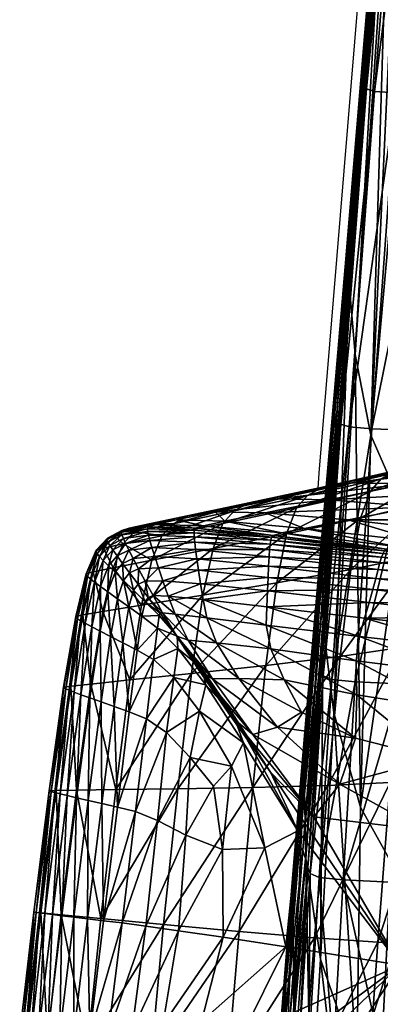
# Model space of a CAD drawing. Units: metres. Extents: x -0.255 to 0.255, y -0.321 to 0.23.
# Drawn here: x -0.255 to -0.244, y -0.274 to -0.244 of the extents above; entities that cross this region are included whole.
import ezdxf

# ---------------------------------------------------------------- set-up
doc = ezdxf.new("R2010")
doc.units = ezdxf.units.M
doc.header["$MEASUREMENT"] = 0
doc.layers.add('72_PROFIM_INSERT', color=7, linetype='Continuous')

# ---------------------------------------------------------------- blocks, each defined once
blk = doc.blocks.new('72_PROFIM_CHIC_D2_CH_CHIC_21HW')
for p, q in [((-0.242688, -0.220902), (-0.245753, -0.257843)), ((-0.245753, -0.257843), (-0.245781, -0.258302)), ((-0.245781, -0.258302), (-0.248001, -0.258776)), ((-0.248001, -0.258776), (-0.250986, -0.259401)), ((-0.250986, -0.259401), (-0.251599, -0.259538)), ((-0.25182, -0.25961), (-0.252269, -0.259849)), ((-0.251599, -0.259538), (-0.25182, -0.25961)), ((-0.252269, -0.259849), (-0.252612, -0.260218)), ((-0.252612, -0.260218), (-0.252924, -0.260937)), ((-0.252924, -0.260937), (-0.253245, -0.262259)), ((-0.253245, -0.262259), (-0.253617, -0.264435)), ((-0.253617, -0.264435), (-0.254065, -0.26762)), ((-0.254065, -0.26762), (-0.254538, -0.271357)), ((-0.254538, -0.271357), (-0.254971, -0.275108))]:
    blk.add_line(p, q)
blk = doc.blocks.new('72profim_chic284B5B61497404FA6BE8441224F12A0D1')
blk.add_blockref('72_PROFIM_CHIC_D2_CH_CHIC_21HW', (0, 0))
blk = doc.blocks.new('72PROFIM_CHIC_D3_CH_20HW')
mesh = blk.add_polyface()
corners = [(-0.239677, -0.260771, 0.002484), (-0.243732, -0.260235, 0.002484), (-0.243664, -0.260179, 0.003838), (-0.239594, -0.260719, 0.003838), (-0.243363, -0.260103, 0.01084), (-0.244854, -0.259284, 0.063992), (-0.241107, -0.259698, 0.063992), (-0.242589, -0.259959, 0.029041), (-0.239252, -0.260644, 0.01084), (-0.241464, -0.257283, 0.307034), (-0.241927, -0.257545, 0.307034), (-0.240693, -0.257163, 0.342069), (-0.241035, -0.257559, 0.342075), (-0.242266, -0.257942, 0.307039), (-0.241334, -0.258406, 0.342128), (-0.242563, -0.25878, 0.307079), (-0.241945, -0.262942, 0.342561), (-0.241626, -0.260076, 0.342274), (-0.242854, -0.260415, 0.30719), (-0.243175, -0.263203, 0.307408), (-0.241283, -0.262676, 0.361024), (-0.240963, -0.259761, 0.360671), (-0.241001, -0.262375, 0.368363), (-0.238768, -0.259284, 0.119157), (-0.242739, -0.258877, 0.119157), (-0.243372, -0.257759, 0.251821), (-0.243832, -0.258016, 0.251821), (-0.240511, -0.257138, 0.307034), (-0.242445, -0.257623, 0.251821), (-0.245645, -0.258273, 0.185481), (-0.244749, -0.258144, 0.185481), (-0.240662, -0.257638, 0.251821), (-0.243051, -0.258167, 0.185481), (-0.24543, -0.258666, 0.119157), (-0.240191, -0.258371, 0.185481), (-0.244764, -0.260808, 0.251932), (-0.244171, -0.25841, 0.251824), (-0.244469, -0.259229, 0.251853), (-0.244341, -0.262303, 0.000091), (-0.244201, -0.261826, 0.00018), (-0.240496, -0.262246, 0.00018), (-0.240292, -0.261864, 0.000311), (-0.244089, -0.26142, 0.000311), (-0.240001, -0.261299, 0.00074), (-0.240131, -0.261551, 0.000495), (-0.244001, -0.261083, 0.000495), (-0.24393, -0.260809, 0.00074), (-0.239895, -0.261102, 0.001055), (-0.24387, -0.260594, 0.001055), (-0.239808, -0.260953, 0.001445), (-0.243818, -0.260432, 0.001446), (-0.239737, -0.260845, 0.001919), (-0.243773, -0.260315, 0.00192)]
mesh.append_faces([[corners[k] for k in face] for face in [(0, 1, 2), (3, 2, 4), (5, 6, 7), (8, 4, 7), (9, 10, 11), (12, 11, 10), (10, 13, 12), (14, 12, 13), (13, 15, 14), (16, 17, 18), (18, 19, 16), (20, 21, 17), (17, 16, 20), (17, 14, 15), (15, 18, 17), (14, 17, 21), (21, 20, 22), (23, 6, 5), (5, 24, 23), (9, 25, 26), (26, 10, 9), (27, 28, 25), (25, 9, 27), (29, 25, 28), (30, 28, 31), (31, 32, 30), (33, 32, 34), (34, 24, 33), (35, 18, 15), (36, 13, 10), (10, 26, 36), (37, 15, 13), (13, 36, 37), (38, 39, 40), (41, 40, 39), (39, 42, 41), (43, 44, 45), (45, 46, 43), (44, 41, 42), (42, 45, 44), (47, 43, 46), (46, 48, 47), (49, 47, 48), (48, 50, 49), (0, 51, 52), (52, 1, 0), (51, 49, 50), (50, 52, 51)]], dxfattribs={"vtx2": -1})
mesh = blk.add_polyface()
corners = [(-0.247159, -0.25976, 0.003838), (-0.243664, -0.260179, 0.003838), (-0.243732, -0.260235, 0.002484), (-0.247211, -0.259818, 0.002484), (-0.246891, -0.259684, 0.01084), (-0.243363, -0.260103, 0.01084), (-0.242589, -0.259959, 0.029041), (-0.246193, -0.259542, 0.029041), (-0.244854, -0.259284, 0.063992), (-0.247404, -0.259067, 0.063992), (-0.248654, -0.259321, 0.029041), (-0.248365, -0.259008, 0.119157), (-0.246103, -0.258526, 0.185481), (-0.245645, -0.258273, 0.185481), (-0.244749, -0.258144, 0.185481), (-0.247042, -0.258636, 0.119157), (-0.247908, -0.25876, 0.119157), (-0.243372, -0.257759, 0.251821), (-0.243832, -0.258016, 0.251821), (-0.242445, -0.257623, 0.251821), (-0.24543, -0.258666, 0.119157), (-0.242739, -0.258877, 0.119157), (-0.248945, -0.259033, 0.063992), (-0.243051, -0.258167, 0.185481), (-0.242854, -0.260415, 0.30719), (-0.244764, -0.260808, 0.251932), (-0.245092, -0.263483, 0.252089), (-0.242563, -0.25878, 0.307079), (-0.244469, -0.259229, 0.251853), (-0.247047, -0.26122, 0.185555), (-0.247386, -0.263761, 0.18566), (-0.246745, -0.259709, 0.185502), (-0.246443, -0.258914, 0.185483), (-0.244171, -0.25841, 0.251824), (-0.248708, -0.259391, 0.119158), (-0.244201, -0.261826, 0.00018), (-0.244341, -0.262303, 0.000091), (-0.24736, -0.261954, 0.000091), (-0.247334, -0.261469, 0.00018), (-0.244089, -0.26142, 0.000311), (-0.247315, -0.261053, 0.000311), (-0.24393, -0.260809, 0.00074), (-0.244001, -0.261083, 0.000495), (-0.2473, -0.260702, 0.000496), (-0.247286, -0.260417, 0.000741), (-0.24387, -0.260594, 0.001055), (-0.247271, -0.260193, 0.001055), (-0.243818, -0.260432, 0.001446), (-0.247254, -0.260024, 0.001446), (-0.243773, -0.260315, 0.00192), (-0.247234, -0.259901, 0.00192)]
mesh.append_faces([[corners[k] for k in face] for face in [(0, 1, 2), (2, 3, 0), (4, 5, 1), (1, 0, 4), (6, 7, 8), (5, 4, 7), (7, 6, 5), (9, 8, 7), (10, 7, 4), (11, 12, 13), (14, 15, 16), (16, 13, 14), (17, 13, 12), (12, 18, 17), (19, 14, 13), (9, 20, 21), (21, 8, 9), (22, 15, 20), (20, 9, 22), (15, 14, 23), (23, 20, 15), (24, 25, 26), (27, 28, 25), (25, 29, 30), (28, 31, 29), (29, 25, 28), (32, 33, 18), (18, 12, 32), (31, 28, 33), (33, 32, 31), (34, 32, 12), (35, 36, 37), (37, 38, 35), (39, 35, 38), (38, 40, 39), (41, 42, 43), (43, 44, 41), (42, 39, 40), (40, 43, 42), (45, 41, 44), (44, 46, 45), (47, 45, 46), (46, 48, 47), (2, 49, 50), (50, 3, 2), (49, 47, 48), (48, 50, 49)]], dxfattribs={"vtx2": -1})
mesh = blk.add_polyface()
corners = [(-0.24955, -0.259537, 0.003838), (-0.247159, -0.25976, 0.003838), (-0.247211, -0.259818, 0.002484), (-0.24959, -0.259595, 0.002485), (-0.249304, -0.259462, 0.01084), (-0.246891, -0.259684, 0.01084), (-0.250774, -0.259423, 0.01084), (-0.249787, -0.259153, 0.063992), (-0.248945, -0.259033, 0.063992), (-0.25015, -0.259284, 0.029041), (-0.246193, -0.259542, 0.029041), (-0.248654, -0.259321, 0.029041), (-0.247404, -0.259067, 0.063992), (-0.247908, -0.25876, 0.119157), (-0.250242, -0.259398, 0.063992), (-0.248365, -0.259008, 0.119157), (-0.245645, -0.258273, 0.185481), (-0.247042, -0.258636, 0.119157), (-0.247047, -0.26122, 0.185555), (-0.249323, -0.261603, 0.119202), (-0.249675, -0.264012, 0.119264), (-0.251215, -0.26191, 0.064015), (-0.249014, -0.26016, 0.11917), (-0.246745, -0.259709, 0.185502), (-0.250588, -0.259776, 0.063992), (-0.248708, -0.259391, 0.119158), (-0.250899, -0.260523, 0.063998), (-0.246103, -0.258526, 0.185481), (-0.246443, -0.258914, 0.185483), (-0.247375, -0.26252, 0.000038), (-0.249208, -0.262299, 0.000038), (-0.249319, -0.261732, 0.000091), (-0.24736, -0.261954, 0.000091), (-0.250391, -0.261627, 0.000091), (-0.249512, -0.260483, 0.000496), (-0.249552, -0.260196, 0.000741), (-0.247286, -0.260417, 0.000741), (-0.2473, -0.260702, 0.000496), (-0.24946, -0.260833, 0.000311), (-0.247315, -0.261053, 0.000311), (-0.250696, -0.260753, 0.000312), (-0.249395, -0.26125, 0.00018), (-0.247334, -0.261469, 0.00018), (-0.250557, -0.261157, 0.00018), (-0.249596, -0.259679, 0.00192), (-0.247234, -0.259901, 0.00192), (-0.249593, -0.259802, 0.001446), (-0.247254, -0.260024, 0.001446), (-0.249578, -0.259971, 0.001055), (-0.247271, -0.260193, 0.001055)]
mesh.append_faces([[corners[k] for k in face] for face in [(0, 1, 2), (2, 3, 0), (4, 5, 1), (1, 0, 4), (6, 4, 0), (7, 8, 9), (10, 11, 12), (5, 4, 11), (11, 9, 8), (8, 12, 11), (9, 11, 4), (13, 7, 14), (14, 15, 13), (16, 13, 15), (17, 8, 7), (7, 13, 17), (18, 19, 20), (21, 19, 22), (23, 22, 19), (19, 18, 23), (24, 25, 15), (15, 14, 24), (26, 22, 25), (27, 15, 25), (22, 23, 28), (28, 25, 22), (29, 30, 31), (31, 32, 29), (33, 31, 30), (34, 35, 36), (36, 37, 34), (38, 34, 37), (37, 39, 38), (34, 38, 40), (31, 41, 42), (42, 32, 31), (41, 31, 33), (41, 38, 39), (39, 42, 41), (38, 41, 43), (44, 3, 2), (2, 45, 44), (46, 44, 45), (45, 47, 46), (35, 48, 49), (49, 36, 35), (48, 46, 47), (47, 49, 48)]], dxfattribs={"vtx2": -1})
mesh = blk.add_polyface()
corners = [(-0.252267, -0.259849, 0.003839), (-0.251817, -0.25961, 0.003839), (-0.25184, -0.259663, 0.002485), (-0.252283, -0.259897, 0.002485), (-0.252044, -0.259779, 0.01084), (-0.251591, -0.259538, 0.01084), (-0.251007, -0.259497, 0.003839), (-0.251037, -0.259553, 0.002485), (-0.251431, -0.259644, 0.029041), (-0.250976, -0.259402, 0.029041), (-0.252612, -0.260218, 0.003839), (-0.252622, -0.260262, 0.002485), (-0.252924, -0.260938, 0.003839), (-0.252392, -0.260153, 0.01084), (-0.252706, -0.260877, 0.010841), (-0.251778, -0.26002, 0.029041), (-0.250588, -0.259776, 0.063992), (-0.252092, -0.260753, 0.029044), (-0.250899, -0.260523, 0.063998), (-0.251609, -0.260209, 0.000741), (-0.251477, -0.260469, 0.000496), (-0.2518, -0.260626, 0.000496), (-0.251971, -0.260391, 0.000741), (-0.250898, -0.260135, 0.000741), (-0.251708, -0.260005, 0.001055), (-0.2521, -0.260207, 0.001055), (-0.251777, -0.259851, 0.001446), (-0.252192, -0.260068, 0.001446), (-0.250962, -0.259918, 0.001055), (-0.251005, -0.259753, 0.001446), (-0.251819, -0.25974, 0.00192), (-0.252251, -0.259967, 0.00192), (-0.25103, -0.259634, 0.00192), (-0.252581, -0.260322, 0.00192), (-0.252507, -0.26041, 0.001446), (-0.25288, -0.261025, 0.00192), (-0.252794, -0.261098, 0.001446), (-0.252239, -0.260691, 0.000741), (-0.252395, -0.260531, 0.001055)]
mesh.append_faces([[corners[k] for k in face] for face in [(0, 1, 2), (2, 3, 0), (4, 5, 1), (1, 0, 4), (1, 6, 7), (7, 2, 1), (6, 1, 5), (5, 4, 8), (8, 9, 5), (10, 0, 3), (3, 11, 10), (12, 10, 11), (13, 4, 0), (0, 10, 13), (14, 13, 10), (8, 15, 16), (4, 13, 15), (15, 8, 4), (15, 17, 18), (13, 14, 17), (17, 15, 13), (19, 20, 21), (21, 22, 19), (20, 19, 23), (24, 19, 22), (22, 25, 24), (26, 24, 25), (25, 27, 26), (19, 24, 28), (24, 26, 29), (2, 30, 31), (31, 3, 2), (7, 32, 30), (30, 2, 7), (30, 26, 27), (27, 31, 30), (32, 29, 26), (26, 30, 32), (33, 11, 3), (3, 31, 33), (34, 33, 31), (31, 27, 34), (11, 33, 35), (33, 34, 36), (37, 38, 25), (25, 22, 37), (38, 34, 27), (27, 25, 38)]], dxfattribs={"vtx2": -1})
mesh = blk.add_polyface()
corners = [(-0.251007, -0.259497, 0.003839), (-0.24955, -0.259537, 0.003838), (-0.24959, -0.259595, 0.002485), (-0.251037, -0.259553, 0.002485), (-0.250774, -0.259423, 0.01084), (-0.251591, -0.259538, 0.01084), (-0.250976, -0.259402, 0.029041), (-0.251431, -0.259644, 0.029041), (-0.250242, -0.259398, 0.063992), (-0.249787, -0.259153, 0.063992), (-0.25015, -0.259284, 0.029041), (-0.249304, -0.259462, 0.01084), (-0.250588, -0.259776, 0.063992), (-0.250899, -0.260523, 0.063998), (-0.251778, -0.26002, 0.029041), (-0.249014, -0.26016, 0.11917), (-0.251215, -0.26191, 0.064015), (-0.248708, -0.259391, 0.119158), (-0.250651, -0.262145, 0.000038), (-0.250678, -0.262226, 0.000038), (-0.251105, -0.2618, 0.000091), (-0.251015, -0.261666, 0.000091), (-0.251204, -0.262249, 0.000091), (-0.250566, -0.262139, 0.000038), (-0.250862, -0.261613, 0.000091), (-0.250177, -0.262185, 0.000038), (-0.250391, -0.261627, 0.000091), (-0.249208, -0.262299, 0.000038), (-0.251105, -0.261169, 0.00018), (-0.251324, -0.261261, 0.00018), (-0.250557, -0.261157, 0.00018), (-0.250696, -0.260753, 0.000312), (-0.251309, -0.260788, 0.000312), (-0.250898, -0.260135, 0.000741), (-0.250809, -0.260413, 0.000496), (-0.251477, -0.260469, 0.000496), (-0.249552, -0.260196, 0.000741), (-0.249512, -0.260483, 0.000496), (-0.249395, -0.26125, 0.00018), (-0.24946, -0.260833, 0.000311), (-0.250962, -0.259918, 0.001055), (-0.251609, -0.260209, 0.000741), (-0.251005, -0.259753, 0.001446), (-0.251708, -0.260005, 0.001055), (-0.25103, -0.259634, 0.00192), (-0.249596, -0.259679, 0.00192), (-0.249593, -0.259802, 0.001446), (-0.249578, -0.259971, 0.001055)]
mesh.append_faces([[corners[k] for k in face] for face in [(0, 1, 2), (2, 3, 0), (1, 0, 4), (5, 4, 0), (6, 7, 8), (8, 9, 6), (10, 6, 9), (4, 5, 6), (6, 10, 4), (11, 4, 10), (12, 8, 7), (13, 12, 14), (15, 13, 16), (17, 12, 13), (18, 19, 20), (20, 21, 18), (22, 20, 19), (23, 18, 21), (21, 24, 23), (25, 23, 24), (24, 26, 25), (27, 25, 26), (28, 24, 21), (21, 29, 28), (30, 26, 24), (24, 28, 30), (31, 30, 28), (28, 32, 31), (33, 34, 35), (34, 31, 32), (32, 35, 34), (34, 33, 36), (36, 37, 34), (31, 34, 37), (26, 30, 38), (30, 31, 39), (29, 21, 20), (40, 33, 41), (42, 40, 43), (44, 3, 2), (2, 45, 44), (42, 44, 45), (45, 46, 42), (33, 40, 47), (47, 36, 33), (40, 42, 46), (46, 47, 40)]], dxfattribs={"vtx2": -1})
mesh = blk.add_polyface()
corners = [(-0.252622, -0.260262, 0.002485), (-0.252929, -0.260975, 0.002485), (-0.252924, -0.260938, 0.003839), (-0.252612, -0.260218, 0.003839), (-0.252706, -0.260877, 0.010841), (-0.253245, -0.262259, 0.003839), (-0.253246, -0.262288, 0.002485), (-0.253028, -0.262209, 0.010843), (-0.252092, -0.260753, 0.029044), (-0.252412, -0.262104, 0.029051), (-0.251215, -0.26191, 0.064015), (-0.250899, -0.260523, 0.063998), (-0.251309, -0.260788, 0.000312), (-0.251105, -0.261169, 0.00018), (-0.251324, -0.261261, 0.00018), (-0.251585, -0.260915, 0.000312), (-0.251477, -0.260469, 0.000496), (-0.2518, -0.260626, 0.000496), (-0.251959, -0.261709, 0.000312), (-0.25161, -0.261958, 0.00018), (-0.251794, -0.263061, 0.00018), (-0.252485, -0.261332, 0.000741), (-0.252251, -0.261501, 0.000496), (-0.252494, -0.262703, 0.000496), (-0.252753, -0.26257, 0.000741), (-0.252174, -0.262866, 0.000312), (-0.252033, -0.260895, 0.000496), (-0.252239, -0.260691, 0.000741), (-0.251971, -0.260391, 0.000741), (-0.251777, -0.261146, 0.000312), (-0.251105, -0.2618, 0.000091), (-0.251468, -0.261447, 0.00018), (-0.251204, -0.262249, 0.000091), (-0.252665, -0.261199, 0.001055), (-0.252951, -0.262465, 0.001055), (-0.252794, -0.261098, 0.001446), (-0.253094, -0.262386, 0.001446), (-0.25288, -0.261025, 0.00192), (-0.25319, -0.262328, 0.00192), (-0.252581, -0.260322, 0.00192), (-0.252395, -0.260531, 0.001055), (-0.252507, -0.26041, 0.001446)]
mesh.append_faces([[corners[k] for k in face] for face in [(0, 1, 2), (3, 2, 4), (5, 2, 1), (1, 6, 5), (7, 4, 2), (2, 5, 7), (8, 9, 10), (10, 11, 8), (4, 7, 9), (9, 8, 4), (12, 13, 14), (14, 15, 12), (16, 12, 15), (15, 17, 16), (18, 19, 20), (21, 22, 23), (23, 24, 21), (22, 18, 25), (26, 27, 28), (28, 17, 26), (29, 26, 17), (17, 15, 29), (22, 21, 27), (27, 26, 22), (18, 22, 26), (26, 29, 18), (30, 31, 14), (32, 19, 31), (31, 30, 32), (31, 29, 15), (15, 14, 31), (19, 18, 29), (29, 31, 19), (33, 21, 24), (24, 34, 33), (35, 33, 34), (34, 36, 35), (1, 37, 38), (38, 6, 1), (37, 35, 36), (36, 38, 37), (37, 1, 0), (35, 37, 39), (21, 33, 40), (40, 27, 21), (33, 35, 41), (41, 40, 33)]], dxfattribs={"vtx2": -1})
mesh = blk.add_polyface()
corners = [(-0.248071, -0.266144), (-0.246405, -0.268848), (-0.247417, -0.269379), (-0.248445, -0.266864), (-0.247239, -0.267049), (-0.24838, -0.265295), (-0.248864, -0.264664), (-0.24845, -0.265345), (-0.245911, -0.268422), (-0.24779, -0.265892), (-0.244625, -0.265998), (-0.245111, -0.267417), (-0.247027, -0.265658), (-0.246288, -0.265205), (-0.242166, -0.266625), (-0.242569, -0.268817), (-0.243551, -0.267362, 0.307754), (-0.242314, -0.267232, 0.343016), (-0.241945, -0.262942, 0.342561), (-0.243175, -0.263203, 0.307408), (-0.24548, -0.267455, 0.252338), (-0.245092, -0.263483, 0.252089), (-0.24779, -0.267519, 0.185826), (-0.247386, -0.263761, 0.18566), (-0.249675, -0.264012, 0.119264), (-0.247047, -0.26122, 0.185555), (-0.242854, -0.260415, 0.30719), (-0.244764, -0.260808, 0.251932), (-0.249208, -0.262299, 0.000038), (-0.247375, -0.26252, 0.000038), (-0.247235, -0.263249, 0.000011), (-0.24822, -0.264164, 0.000001), (-0.246819, -0.264206, 0.000001), (-0.24903, -0.26417, 0.000001), (-0.248902, -0.263068, 0.000011), (-0.244504, -0.262869, 0.000038), (-0.24736, -0.261954, 0.000091), (-0.244341, -0.262303, 0.000091), (-0.241066, -0.263256, 0.000038), (-0.240752, -0.262702, 0.000091), (-0.244601, -0.263623, 0.000011), (-0.241419, -0.264018, 0.000011), (-0.24458, -0.264662, 0.000001), (-0.241791, -0.26511, 0.000001), (-0.240496, -0.262246, 0.00018)]
mesh.append_faces([[corners[k] for k in face] for face in [(0, 1, 2), (2, 3, 0), (4, 5, 6), (6, 7, 4), (8, 4, 7), (7, 9, 8), (1, 0, 5), (5, 4, 1), (10, 11, 12), (12, 13, 10), (14, 15, 11), (11, 10, 14), (11, 8, 9), (9, 12, 11), (16, 17, 18), (18, 19, 16), (20, 16, 19), (19, 21, 20), (22, 20, 21), (21, 23, 22), (24, 23, 25), (21, 19, 26), (23, 21, 27), (28, 29, 30), (31, 32, 13), (13, 12, 31), (33, 31, 12), (12, 9, 33), (34, 30, 32), (32, 31, 34), (35, 29, 36), (36, 37, 35), (38, 35, 37), (37, 39, 38), (40, 30, 29), (29, 35, 40), (41, 40, 35), (35, 38, 41), (32, 42, 10), (10, 13, 32), (30, 40, 42), (42, 32, 30), (42, 43, 14), (14, 10, 42), (40, 41, 43), (43, 42, 40), (44, 39, 37)]], dxfattribs={"vtx2": -1})
mesh = blk.add_polyface()
corners = [(-0.254064, -0.267618, 0.00384), (-0.253616, -0.264435, 0.003839), (-0.253614, -0.264456, 0.002485), (-0.253847, -0.26761, 0.010853), (-0.253399, -0.264402, 0.010847), (-0.252781, -0.264334, 0.029064), (-0.253224, -0.2676, 0.029085), (-0.252012, -0.267585, 0.064098), (-0.251577, -0.264209, 0.064047), (-0.253245, -0.262259, 0.003839), (-0.253246, -0.262288, 0.002485), (-0.253028, -0.262209, 0.010843), (-0.252412, -0.262104, 0.029051), (-0.251215, -0.26191, 0.064015), (-0.249675, -0.264012, 0.119264), (-0.251958, -0.268121, 0.000091), (-0.251596, -0.265189, 0.000091), (-0.251068, -0.265401, 0.000038), (-0.250847, -0.263577, 0.000038), (-0.251354, -0.263288, 0.000091), (-0.251204, -0.262249, 0.000091), (-0.250728, -0.262614, 0.000038), (-0.253083, -0.264663, 0.000741), (-0.252806, -0.264761, 0.000496), (-0.253216, -0.267833, 0.000496), (-0.252465, -0.264881, 0.000312), (-0.25286, -0.267915, 0.000312), (-0.252061, -0.265024, 0.00018), (-0.252441, -0.26801, 0.00018), (-0.251794, -0.263061, 0.00018), (-0.252174, -0.262866, 0.000312), (-0.25161, -0.261958, 0.00018), (-0.251959, -0.261709, 0.000312), (-0.252753, -0.26257, 0.000741), (-0.252494, -0.262703, 0.000496), (-0.252251, -0.261501, 0.000496), (-0.253553, -0.264485, 0.00192), (-0.253996, -0.267649, 0.00192), (-0.253449, -0.264527, 0.001446), (-0.253888, -0.267676, 0.001446), (-0.253295, -0.264586, 0.001055), (-0.253505, -0.267767, 0.000741), (-0.253726, -0.267715, 0.001055), (-0.252951, -0.262465, 0.001055), (-0.253094, -0.262386, 0.001446), (-0.25319, -0.262328, 0.00192)]
mesh.append_faces([[corners[k] for k in face] for face in [(0, 1, 2), (3, 4, 1), (5, 6, 7), (7, 8, 5), (4, 3, 6), (6, 5, 4), (1, 9, 10), (10, 2, 1), (4, 11, 9), (9, 1, 4), (12, 5, 8), (8, 13, 12), (11, 4, 5), (5, 12, 11), (14, 8, 7), (15, 16, 17), (18, 17, 16), (16, 19, 18), (19, 20, 21), (22, 23, 24), (23, 25, 26), (27, 16, 15), (25, 27, 28), (29, 19, 16), (16, 27, 29), (30, 29, 27), (27, 25, 30), (31, 20, 19), (19, 29, 31), (29, 30, 32), (33, 34, 23), (23, 22, 33), (34, 30, 25), (25, 23, 34), (30, 34, 35), (2, 36, 37), (36, 38, 39), (40, 22, 41), (38, 40, 42), (43, 33, 22), (22, 40, 43), (44, 43, 40), (40, 38, 44), (10, 45, 36), (36, 2, 10), (45, 44, 38), (38, 36, 45)]], dxfattribs={"vtx2": -1})
mesh = blk.add_polyface()
corners = [(-0.252012, -0.267585, 0.064098), (-0.250096, -0.26756, 0.119364), (-0.249675, -0.264012, 0.119264), (-0.24779, -0.267519, 0.185826), (-0.247386, -0.263761, 0.18566), (-0.249323, -0.261603, 0.119202), (-0.251215, -0.26191, 0.064015), (-0.251577, -0.264209, 0.064047), (-0.251407, -0.26826, 0.000038), (-0.251068, -0.265401, 0.000038), (-0.250449, -0.265826, 0.000011), (-0.250728, -0.262614, 0.000038), (-0.250847, -0.263577, 0.000038), (-0.251354, -0.263288, 0.000091), (-0.250224, -0.264131, 0.000011), (-0.250102, -0.263243, 0.000011), (-0.250175, -0.262792, 0.000011), (-0.250121, -0.262862, 0.000011), (-0.250678, -0.262226, 0.000038), (-0.250651, -0.262145, 0.000038), (-0.251204, -0.262249, 0.000091), (-0.249362, -0.263855, 0.000001), (-0.249542, -0.263685, 0.000001), (-0.248864, -0.264664), (-0.24838, -0.265295), (-0.249239, -0.264354, 0.000001), (-0.248071, -0.266144), (-0.249722, -0.266599, 0.000001), (-0.249431, -0.265174, 0.000001), (-0.248445, -0.266864), (-0.250127, -0.262865, 0.000011), (-0.250566, -0.262139, 0.000038), (-0.249776, -0.262979, 0.000011), (-0.250177, -0.262185, 0.000038), (-0.247235, -0.263249, 0.000011), (-0.248902, -0.263068, 0.000011), (-0.249208, -0.262299, 0.000038), (-0.24822, -0.264164, 0.000001), (-0.24903, -0.26417, 0.000001), (-0.249444, -0.263915, 0.000001), (-0.24845, -0.265345), (-0.24779, -0.265892)]
mesh.append_faces([[corners[k] for k in face] for face in [(0, 1, 2), (1, 3, 4), (4, 2, 1), (5, 6, 7), (7, 2, 5), (8, 9, 10), (11, 12, 13), (14, 10, 9), (9, 12, 14), (15, 14, 12), (12, 11, 15), (16, 17, 18), (18, 19, 16), (18, 11, 20), (17, 15, 11), (11, 18, 17), (21, 22, 23), (23, 24, 21), (25, 21, 24), (24, 26, 25), (17, 16, 22), (22, 21, 17), (15, 17, 21), (21, 25, 15), (27, 28, 29), (10, 14, 28), (28, 27, 10), (28, 25, 26), (26, 29, 28), (14, 15, 25), (25, 28, 14), (30, 16, 19), (19, 31, 30), (32, 30, 31), (31, 33, 32), (34, 35, 36), (35, 32, 33), (33, 36, 35), (32, 35, 37), (37, 38, 32), (22, 39, 40), (40, 23, 22), (16, 30, 39), (39, 22, 16), (39, 38, 41), (41, 40, 39), (30, 32, 38), (38, 39, 30)]], dxfattribs={"vtx2": -1})
mesh = blk.add_polyface()
corners = [(-0.248445, -0.266864), (-0.247417, -0.269379), (-0.248721, -0.269428), (-0.249001, -0.26748), (-0.253614, -0.264456, 0.002485), (-0.25406, -0.26763, 0.002485), (-0.254064, -0.267618, 0.00384), (-0.254537, -0.271358, 0.003841), (-0.254533, -0.271359, 0.002485), (-0.253616, -0.264435, 0.003839), (-0.253847, -0.26761, 0.010853), (-0.254318, -0.271378, 0.01086), (-0.253224, -0.2676, 0.029085), (-0.253691, -0.271438, 0.029111), (-0.252468, -0.271554, 0.06416), (-0.252012, -0.267585, 0.064098), (-0.250536, -0.271737, 0.119485), (-0.250096, -0.26756, 0.119364), (-0.24779, -0.267519, 0.185826), (-0.251068, -0.265401, 0.000038), (-0.251407, -0.26826, 0.000038), (-0.251958, -0.268121, 0.000091), (-0.250449, -0.265826, 0.000011), (-0.250728, -0.26853, 0.000011), (-0.252386, -0.27162, 0.000091), (-0.251818, -0.271689, 0.000038), (-0.249852, -0.26899, 0.000001), (-0.249722, -0.266599, 0.000001), (-0.250073, -0.271926, 0.000001), (-0.251082, -0.271785, 0.000011), (-0.253216, -0.267833, 0.000496), (-0.253505, -0.267767, 0.000741), (-0.253083, -0.264663, 0.000741), (-0.25286, -0.267915, 0.000312), (-0.252806, -0.264761, 0.000496), (-0.253669, -0.271465, 0.000496), (-0.253965, -0.271429, 0.000741), (-0.253306, -0.271509, 0.000312), (-0.252441, -0.26801, 0.00018), (-0.252061, -0.265024, 0.00018), (-0.252465, -0.264881, 0.000312), (-0.252878, -0.27156, 0.00018), (-0.253996, -0.267649, 0.00192), (-0.253888, -0.267676, 0.001446), (-0.253553, -0.264485, 0.00192), (-0.254467, -0.271368, 0.00192), (-0.254356, -0.271381, 0.001446), (-0.253726, -0.267715, 0.001055), (-0.253295, -0.264586, 0.001055), (-0.254191, -0.271401, 0.001055), (-0.253449, -0.264527, 0.001446)]
mesh.append_faces([[corners[k] for k in face] for face in [(0, 1, 2), (2, 3, 0), (4, 5, 6), (7, 6, 5), (5, 8, 7), (9, 6, 10), (11, 10, 6), (6, 7, 11), (12, 13, 14), (14, 15, 12), (10, 11, 13), (13, 12, 10), (14, 16, 17), (17, 15, 14), (18, 17, 16), (19, 20, 21), (22, 23, 20), (24, 21, 20), (25, 20, 23), (26, 27, 3), (3, 2, 26), (28, 26, 2), (23, 22, 27), (27, 26, 23), (29, 23, 26), (0, 3, 27), (30, 31, 32), (33, 30, 34), (35, 36, 31), (31, 30, 35), (37, 35, 30), (30, 33, 37), (21, 38, 39), (38, 21, 24), (38, 33, 40), (33, 38, 41), (42, 5, 4), (43, 42, 44), (45, 8, 5), (5, 42, 45), (46, 45, 42), (42, 43, 46), (31, 47, 48), (36, 49, 47), (47, 31, 36), (47, 43, 50), (49, 46, 43), (43, 47, 49)]], dxfattribs={"vtx2": -1})
mesh = blk.add_polyface()
corners = [(-0.243248, -0.272984), (-0.243259, -0.276625), (-0.246198, -0.27746), (-0.246876, -0.276454), (-0.247283, -0.275968), (-0.24677, -0.272425), (-0.248125, -0.275154), (-0.249368, -0.274721), (-0.247417, -0.269379), (-0.248706, -0.272128), (-0.246405, -0.268848), (-0.247239, -0.267049), (-0.245911, -0.268422), (-0.242569, -0.268817), (-0.245111, -0.267417), (-0.239587, -0.267789), (-0.240321, -0.27786), (-0.241671, -0.273804, 0.381653), (-0.24157, -0.272179, 0.378262), (-0.241911, -0.277635, 0.378977), (-0.241618, -0.273145, 0.386438), (-0.241769, -0.275395, 0.384745), (-0.241978, -0.278895, 0.386331), (-0.242692, -0.272311, 0.343565), (-0.243937, -0.272278, 0.308172), (-0.244281, -0.277202, 0.30859), (-0.243025, -0.277399, 0.344113), (-0.242026, -0.272249, 0.362258), (-0.242355, -0.277453, 0.362932), (-0.241663, -0.271883, 0.371659), (-0.241747, -0.272102, 0.369781), (-0.242077, -0.277398, 0.370553), (-0.241997, -0.277268, 0.372482), (-0.241371, -0.266821, 0.369007), (-0.241651, -0.267056, 0.361584), (-0.242314, -0.267232, 0.343016), (-0.243551, -0.267362, 0.307754), (-0.245883, -0.272145, 0.252639), (-0.246242, -0.27684, 0.252939), (-0.248212, -0.271949, 0.186027), (-0.24859, -0.276385, 0.186227), (-0.24548, -0.267455, 0.252338), (-0.24779, -0.267519, 0.185826), (-0.241605, -0.27162, 0.372765), (-0.241948, -0.277109, 0.373578), (-0.24156, -0.271429, 0.374037), (-0.241911, -0.277031, 0.374809), (-0.241895, -0.277155, 0.3765), (-0.241539, -0.271474, 0.375764), (-0.241452, -0.271301, 0.39583), (-0.241719, -0.275255, 0.39337), (-0.241962, -0.280346, 0.397439), (-0.241617, -0.274856, 0.399103)]
mesh.append_faces([[corners[k] for k in face] for face in [(0, 1, 2), (2, 3, 0), (4, 0, 3), (5, 6, 7), (0, 4, 6), (6, 5, 0), (8, 5, 9), (10, 0, 5), (5, 8, 10), (0, 10, 11), (11, 12, 0), (13, 0, 12), (12, 14, 13), (0, 13, 15), (16, 1, 0), (17, 18, 19), (20, 21, 22), (23, 24, 25), (25, 26, 23), (27, 23, 26), (26, 28, 27), (29, 30, 31), (31, 32, 29), (30, 27, 28), (28, 31, 30), (27, 30, 33), (33, 34, 27), (24, 23, 35), (35, 36, 24), (23, 27, 34), (34, 35, 23), (24, 37, 38), (38, 25, 24), (37, 39, 40), (40, 38, 37), (37, 24, 36), (36, 41, 37), (39, 37, 41), (41, 42, 39), (43, 29, 32), (32, 44, 43), (45, 43, 44), (44, 46, 45), (47, 19, 18), (46, 47, 48), (49, 50, 51), (51, 52, 49)]], dxfattribs={"vtx2": -1})
mesh = blk.add_polyface()
corners = [(-0.250105, -0.276511), (-0.249368, -0.274721), (-0.248125, -0.275154), (-0.248706, -0.272128), (-0.24677, -0.272425), (-0.248721, -0.269428), (-0.247417, -0.269379), (-0.254968, -0.275102, 0.003841), (-0.254537, -0.271358, 0.003841), (-0.254533, -0.271359, 0.002485), (-0.254964, -0.275093, 0.002485), (-0.254748, -0.275151, 0.010868), (-0.254318, -0.271378, 0.01086), (-0.253691, -0.271438, 0.029111), (-0.254115, -0.27528, 0.029137), (-0.252882, -0.275529, 0.064222), (-0.252468, -0.271554, 0.06416), (-0.250536, -0.271737, 0.119485), (-0.250934, -0.27592, 0.119605), (-0.248212, -0.271949, 0.186027), (-0.24859, -0.276385, 0.186227), (-0.24779, -0.267519, 0.185826), (-0.251818, -0.271689, 0.000038), (-0.252242, -0.275114, 0.000038), (-0.252811, -0.275117, 0.000091), (-0.252386, -0.27162, 0.000091), (-0.251082, -0.271785, 0.000011), (-0.25152, -0.275025, 0.000011), (-0.251407, -0.26826, 0.000038), (-0.250728, -0.26853, 0.000011), (-0.250073, -0.271926, 0.000001), (-0.249852, -0.26899, 0.000001), (-0.251011, -0.277156, 0.000001), (-0.250564, -0.274819, 0.000001), (-0.252878, -0.27156, 0.00018), (-0.253305, -0.27511, 0.00018), (-0.253306, -0.271509, 0.000312), (-0.253735, -0.275103, 0.000311), (-0.253965, -0.271429, 0.000741), (-0.253669, -0.271465, 0.000496), (-0.254099, -0.275098, 0.000496), (-0.254395, -0.275093, 0.000741), (-0.252441, -0.26801, 0.00018), (-0.25286, -0.267915, 0.000312), (-0.254191, -0.271401, 0.001055), (-0.254622, -0.275091, 0.001055), (-0.254356, -0.271381, 0.001446), (-0.254787, -0.27509, 0.001446), (-0.254467, -0.271368, 0.00192), (-0.254898, -0.275091, 0.00192)]
mesh.append_faces([[corners[k] for k in face] for face in [(0, 1, 2), (1, 3, 4), (3, 5, 6), (7, 8, 9), (9, 10, 7), (11, 12, 8), (8, 7, 11), (13, 14, 15), (15, 16, 13), (12, 11, 14), (14, 13, 12), (17, 16, 15), (15, 18, 17), (19, 17, 18), (18, 20, 19), (17, 19, 21), (22, 23, 24), (24, 25, 22), (26, 27, 23), (23, 22, 26), (28, 22, 25), (29, 26, 22), (5, 3, 30), (31, 30, 26), (32, 33, 1), (33, 30, 3), (3, 1, 33), (27, 26, 30), (30, 33, 27), (34, 25, 24), (24, 35, 34), (36, 34, 35), (35, 37, 36), (38, 39, 40), (40, 41, 38), (39, 36, 37), (37, 40, 39), (25, 34, 42), (34, 36, 43), (44, 38, 41), (41, 45, 44), (46, 44, 45), (45, 47, 46), (9, 48, 49), (49, 10, 9), (48, 46, 47), (47, 49, 48)]], dxfattribs={"vtx2": -1})
mesh = blk.add_polyface()
corners = [(-0.243259, -0.276625), (-0.243275, -0.278628), (-0.245967, -0.278792), (-0.246198, -0.27746), (-0.238686, -0.279817), (-0.240585, -0.279162), (-0.240321, -0.27786), (-0.243248, -0.272984), (-0.239621, -0.276937), (-0.241958, -0.278486, 0.382448), (-0.241911, -0.277635, 0.378977), (-0.242143, -0.282062, 0.379812), (-0.241978, -0.278895, 0.386331), (-0.242162, -0.282489, 0.383569), (-0.241671, -0.273804, 0.381653), (-0.241769, -0.275395, 0.384745), (-0.241719, -0.275255, 0.39337), (-0.241893, -0.277727, 0.389967), (-0.242106, -0.281989, 0.392687), (-0.241962, -0.280346, 0.397439), (-0.242163, -0.282622, 0.388022), (-0.241618, -0.273145, 0.386438), (-0.243025, -0.277399, 0.344113), (-0.244281, -0.277202, 0.30859), (-0.244526, -0.281381, 0.308937), (-0.243261, -0.281717, 0.344568), (-0.242355, -0.277453, 0.362932), (-0.242587, -0.281869, 0.363491), (-0.241997, -0.277268, 0.372482), (-0.242077, -0.277398, 0.370553), (-0.242309, -0.281891, 0.371194), (-0.242233, -0.281836, 0.373164), (-0.246242, -0.27684, 0.252939), (-0.246501, -0.28083, 0.253188), (-0.241948, -0.277109, 0.373578), (-0.24219, -0.28176, 0.374252), (-0.241911, -0.277031, 0.374809), (-0.242158, -0.281728, 0.375472), (-0.241895, -0.277155, 0.3765), (-0.242141, -0.281806, 0.3772), (-0.240896, -0.281893, 0.404398), (-0.240572, -0.277362, 0.404412), (-0.24098, -0.277312, 0.404115), (-0.241266, -0.281858, 0.404108), (-0.240218, -0.282107, 0.404607), (-0.239746, -0.277557, 0.404632), (-0.241888, -0.281357, 0.401049), (-0.241604, -0.276455, 0.401465), (-0.241617, -0.274856, 0.399103), (-0.241742, -0.281711, 0.402804), (-0.241476, -0.27706, 0.402903), (-0.241267, -0.277266, 0.403696), (-0.241536, -0.281837, 0.403682), (-0.243302, -0.280036, 0.000001), (-0.246262, -0.279971, 0.000001), (-0.243335, -0.28107, 0.000011), (-0.240339, -0.28038, 0.000001)]
mesh.append_faces([[corners[k] for k in face] for face in [(0, 1, 2), (2, 3, 0), (4, 5, 6), (0, 6, 5), (5, 1, 0), (7, 8, 6), (9, 10, 11), (12, 9, 13), (10, 9, 14), (15, 14, 9), (9, 12, 15), (16, 17, 18), (18, 19, 16), (17, 12, 20), (12, 17, 21), (22, 23, 24), (24, 25, 22), (26, 22, 25), (25, 27, 26), (28, 29, 30), (30, 31, 28), (29, 26, 27), (27, 30, 29), (23, 32, 33), (33, 24, 23), (34, 28, 31), (31, 35, 34), (36, 34, 35), (35, 37, 36), (10, 38, 39), (38, 36, 37), (37, 39, 38), (40, 41, 42), (42, 43, 40), (44, 45, 41), (46, 47, 48), (48, 19, 46), (49, 50, 47), (47, 46, 49), (51, 52, 43), (43, 42, 51), (50, 49, 52), (52, 51, 50), (53, 54, 2), (2, 1, 53), (54, 53, 55), (56, 53, 1), (1, 5, 56)]], dxfattribs={"vtx2": -1})
blk = doc.blocks.new('72PROFIM_CHIC_D3_CH_CHIC_21_PODUSZKA')
mesh = blk.add_polyface()
corners = [(-0.243414, -0.240966, 0.455151), (-0.242894, -0.24273, 0.457523), (-0.241822, -0.22167, 0.458477), (-0.244153, -0.256676, 0.454373), (-0.243154, -0.258949, 0.456225), (-0.242078, -0.218702, 0.452027), (-0.243604, -0.238911, 0.451955), (-0.242045, -0.217236, 0.447519), (-0.243654, -0.237193, 0.448006), (-0.24197, -0.215904, 0.43636), (-0.243851, -0.238524, 0.437521), (-0.243679, -0.236577, 0.443354), (-0.242013, -0.216413, 0.442294), (-0.244634, -0.254186, 0.451774), (-0.244816, -0.25202, 0.448555), (-0.244858, -0.250808, 0.444904), (-0.244942, -0.251489, 0.441382), (-0.243212, -0.231903, 0.417812), (-0.243276, -0.232282, 0.423586), (-0.241734, -0.213746, 0.423297), (-0.243445, -0.233938, 0.43015), (-0.24184, -0.214617, 0.429768), (-0.24412, -0.256479, 0.406804), (-0.243367, -0.246142, 0.407158), (-0.242039, -0.246182, 0.406524), (-0.242753, -0.256529, 0.406205), (-0.244043, -0.246092, 0.408182), (-0.242943, -0.232328, 0.408352), (-0.242285, -0.232381, 0.407317), (-0.244817, -0.256421, 0.407806), (-0.243176, -0.232235, 0.410184), (-0.244286, -0.246011, 0.410004), (-0.244315, -0.245881, 0.413031), (-0.243199, -0.232084, 0.413222), (-0.245071, -0.256331, 0.409614), (-0.24511, -0.256187, 0.412626), (-0.244809, -0.250031, 0.434989), (-0.245265, -0.255211, 0.438895), (-0.244336, -0.245722, 0.417598), (-0.245142, -0.255988, 0.417165), (-0.244399, -0.245995, 0.423233), (-0.2452, -0.255989, 0.422646), (-0.24454, -0.247209, 0.429355), (-0.245297, -0.256466, 0.428397), (-0.245451, -0.257723, 0.433601)]
mesh.append_faces([[corners[k] for k in face] for face in [(0, 1, 2), (3, 4, 1), (1, 0, 3), (5, 6, 0), (7, 8, 6), (9, 10, 11), (12, 11, 8), (6, 13, 3), (3, 0, 6), (8, 14, 13), (13, 6, 8), (15, 11, 10), (10, 16, 15), (14, 8, 11), (11, 15, 14), (17, 18, 19), (20, 10, 9), (18, 20, 21), (22, 23, 24), (24, 25, 22), (26, 27, 28), (28, 23, 26), (29, 26, 23), (23, 22, 29), (30, 31, 32), (32, 33, 30), (27, 26, 31), (31, 30, 27), (31, 34, 35), (35, 32, 31), (26, 29, 34), (34, 31, 26), (36, 37, 16), (16, 10, 36), (38, 17, 33), (33, 32, 38), (39, 38, 32), (32, 35, 39), (40, 18, 17), (17, 38, 40), (41, 40, 38), (38, 39, 41), (20, 42, 36), (36, 10, 20), (18, 40, 42), (42, 20, 18), (42, 43, 44), (44, 36, 42), (40, 41, 43), (43, 42, 40)]], dxfattribs={"vtx2": -1})
mesh = blk.add_polyface()
corners = [(-0.214743, -0.270719, 0.459628), (-0.215855, -0.253143, 0.462412), (-0.228503, -0.249365, 0.461503), (-0.227405, -0.266862, 0.458999), (-0.235782, -0.263767, 0.458347), (-0.240698, -0.26122, 0.457489), (-0.23657, -0.246574, 0.460507), (-0.239842, -0.273772, 0.455385), (-0.24447, -0.268126, 0.453408), (-0.242922, -0.270919, 0.4547), (-0.243154, -0.258949, 0.456225), (-0.244153, -0.256676, 0.454373), (-0.24099, -0.244481, 0.459245), (-0.244634, -0.254186, 0.451774), (-0.245286, -0.265217, 0.451413), (-0.244816, -0.25202, 0.448555), (-0.245618, -0.262542, 0.448911), (-0.245663, -0.26051, 0.446139), (-0.244858, -0.250808, 0.444904), (-0.244942, -0.251489, 0.441382), (-0.245, -0.270363, 0.406042), (-0.244634, -0.264263, 0.406388), (-0.243228, -0.264323, 0.405828), (-0.243556, -0.270432, 0.405509), (-0.245742, -0.270285, 0.407037), (-0.245354, -0.264193, 0.407375), (-0.24412, -0.256479, 0.406804), (-0.242753, -0.256529, 0.406205), (-0.244817, -0.256421, 0.407806), (-0.245672, -0.263915, 0.412218), (-0.24511, -0.256187, 0.412626), (-0.245071, -0.256331, 0.409614), (-0.245622, -0.264086, 0.409186), (-0.245265, -0.255211, 0.438895), (-0.244809, -0.250031, 0.434989), (-0.245451, -0.257723, 0.433601), (-0.245636, -0.259709, 0.443475), (-0.240926, -0.264401, 0.40533), (-0.241196, -0.270524, 0.405064), (-0.240515, -0.256593, 0.405641), (-0.237812, -0.264536, 0.404896), (-0.237478, -0.25671, 0.405127), (-0.234119, -0.270915, 0.404435), (-0.233991, -0.264764, 0.404559), (-0.22957, -0.265125, 0.404355), (-0.238011, -0.270672, 0.4047), (-0.233738, -0.256921, 0.40471), (-0.229392, -0.257264, 0.404438), (-0.229639, -0.271288, 0.404291), (-0.224628, -0.265655, 0.404312), (-0.224509, -0.257779, 0.40435), (-0.22466, -0.271826, 0.404285), (-0.218934, -0.266372, 0.404381), (-0.21886, -0.25848, 0.404395), (-0.21866, -0.247986, 0.404422), (-0.212187, -0.259384, 0.404512), (-0.245722, -0.263668, 0.416784), (-0.245142, -0.255988, 0.417165)]
mesh.append_faces([[corners[k] for k in face] for face in [(0, 1, 2), (2, 3, 0), (4, 3, 2), (5, 4, 6), (4, 5, 7), (8, 9, 10), (10, 11, 8), (10, 5, 12), (5, 10, 9), (13, 14, 8), (8, 11, 13), (15, 16, 14), (14, 13, 15), (17, 18, 19), (16, 15, 18), (20, 21, 22), (22, 23, 20), (24, 25, 21), (21, 20, 24), (21, 26, 27), (27, 22, 21), (25, 28, 26), (26, 21, 25), (29, 30, 31), (28, 25, 32), (32, 31, 28), (33, 34, 35), (36, 19, 33), (37, 38, 23), (23, 22, 37), (39, 37, 22), (22, 27, 39), (38, 37, 40), (41, 40, 37), (37, 39, 41), (42, 43, 44), (45, 40, 43), (43, 46, 47), (47, 44, 43), (40, 41, 46), (46, 43, 40), (48, 44, 49), (50, 49, 44), (44, 47, 50), (51, 49, 52), (53, 52, 49), (49, 50, 53), (54, 53, 50), (52, 53, 55), (56, 57, 30)]], dxfattribs={"vtx2": -1})
mesh = blk.add_polyface()
corners = [(-0.245618, -0.262542, 0.448911), (-0.246158, -0.269701, 0.448821), (-0.245697, -0.272798, 0.450796), (-0.245286, -0.265217, 0.451413), (-0.244942, -0.251489, 0.441382), (-0.245636, -0.259709, 0.443475), (-0.245663, -0.26051, 0.446139), (-0.244858, -0.250808, 0.444904), (-0.246558, -0.271084, 0.446261), (-0.246207, -0.267031, 0.446597), (-0.246115, -0.265385, 0.444426), (-0.246398, -0.268738, 0.444733), (-0.245622, -0.264086, 0.409186), (-0.246025, -0.270167, 0.408894), (-0.246091, -0.26998, 0.412014), (-0.245672, -0.263915, 0.412218), (-0.245071, -0.256331, 0.409614), (-0.245354, -0.264193, 0.407375), (-0.245742, -0.270285, 0.407037), (-0.246136, -0.265376, 0.442499), (-0.246484, -0.269527, 0.443454), (-0.245732, -0.260628, 0.4413), (-0.24617, -0.265678, 0.44031), (-0.246544, -0.270068, 0.441277), (-0.245866, -0.262158, 0.439761), (-0.245451, -0.257723, 0.433601), (-0.24567, -0.259967, 0.437469), (-0.245265, -0.255211, 0.438895), (-0.246096, -0.264948, 0.437289), (-0.245977, -0.264003, 0.4332), (-0.246438, -0.26944, 0.433725), (-0.246517, -0.269869, 0.438057), (-0.246163, -0.269705, 0.416716), (-0.245722, -0.263668, 0.416784), (-0.246251, -0.269447, 0.422374), (-0.245789, -0.263492, 0.422271), (-0.24511, -0.256187, 0.412626), (-0.2452, -0.255989, 0.422646), (-0.245142, -0.255988, 0.417165), (-0.245874, -0.263549, 0.427979), (-0.246345, -0.26932, 0.42828), (-0.245297, -0.256466, 0.428397)]
mesh.append_faces([[corners[k] for k in face] for face in [(0, 1, 2), (2, 3, 0), (4, 5, 6), (7, 6, 0), (8, 9, 10), (10, 11, 8), (9, 6, 5), (5, 10, 9), (1, 0, 6), (6, 9, 1), (12, 13, 14), (14, 15, 12), (16, 12, 15), (17, 18, 13), (13, 12, 17), (19, 20, 11), (11, 10, 19), (21, 19, 10), (10, 5, 21), (22, 23, 20), (20, 19, 22), (24, 22, 19), (19, 21, 24), (25, 26, 27), (27, 21, 5), (26, 24, 21), (21, 27, 26), (28, 29, 30), (30, 31, 28), (22, 28, 31), (31, 23, 22), (26, 25, 29), (29, 28, 26), (24, 26, 28), (28, 22, 24), (32, 33, 15), (15, 14, 32), (34, 35, 33), (33, 32, 34), (36, 15, 33), (35, 37, 38), (38, 33, 35), (39, 40, 30), (30, 29, 39), (41, 39, 29), (29, 25, 41), (35, 34, 40), (40, 39, 35), (37, 35, 39), (39, 41, 37)]], dxfattribs={"vtx2": -1})
mesh = blk.add_polyface()
corners = [(-0.242922, -0.270919, 0.4547), (-0.239842, -0.273772, 0.455385), (-0.240698, -0.26122, 0.457489), (-0.242559, -0.279328, 0.453077), (-0.244587, -0.27607, 0.452286), (-0.24473, -0.281266, 0.451041), (-0.242436, -0.284851, 0.451496), (-0.238938, -0.282754, 0.4531), (-0.238627, -0.288627, 0.450979), (-0.24447, -0.268126, 0.453408), (-0.234378, -0.276892, 0.455598), (-0.245096, -0.284452, 0.449667), (-0.242879, -0.288156, 0.450049), (-0.245591, -0.286136, 0.447739), (-0.243677, -0.289807, 0.448222), (-0.246091, -0.286807, 0.444796), (-0.245697, -0.272798, 0.450796), (-0.245286, -0.265217, 0.451413), (-0.246002, -0.277713, 0.449858), (-0.245479, -0.283918, 0.406064), (-0.243982, -0.284001, 0.40546), (-0.24377, -0.287263, 0.405681), (-0.245243, -0.287167, 0.406332), (-0.245477, -0.280085, 0.405906), (-0.243981, -0.280162, 0.405342), (-0.243821, -0.275666, 0.405351), (-0.245297, -0.275592, 0.405888), (-0.245, -0.270363, 0.406042), (-0.243556, -0.270432, 0.405509), (-0.243302, -0.290018, 0.405994), (-0.241369, -0.287422, 0.405164), (-0.240992, -0.290225, 0.405423), (-0.238137, -0.287661, 0.404753), (-0.241541, -0.28413, 0.404992), (-0.241541, -0.280273, 0.404907), (-0.238262, -0.284329, 0.404632), (-0.238262, -0.280448, 0.404575), (-0.241196, -0.270524, 0.405064), (-0.241411, -0.275766, 0.404926), (-0.238011, -0.270672, 0.4047), (-0.238168, -0.275927, 0.404595), (-0.234277, -0.284625, 0.404387), (-0.234277, -0.280719, 0.404353), (-0.237812, -0.264536, 0.404896), (-0.244717, -0.289901, 0.406689)]
mesh.append_faces([[corners[k] for k in face] for face in [(0, 1, 2), (3, 4, 5), (5, 6, 3), (7, 3, 6), (6, 8, 7), (0, 9, 4), (4, 3, 0), (1, 0, 3), (3, 7, 1), (10, 1, 7), (11, 12, 6), (6, 5, 11), (13, 14, 12), (12, 11, 13), (8, 6, 12), (14, 13, 15), (5, 4, 16), (17, 16, 4), (4, 9, 17), (11, 5, 18), (19, 20, 21), (21, 22, 19), (23, 24, 20), (20, 19, 23), (25, 26, 27), (27, 28, 25), (24, 23, 26), (26, 25, 24), (29, 21, 30), (31, 30, 32), (33, 30, 21), (21, 20, 33), (34, 33, 20), (20, 24, 34), (35, 32, 30), (30, 33, 35), (36, 35, 33), (33, 34, 36), (37, 38, 25), (25, 28, 37), (39, 40, 38), (38, 37, 39), (38, 34, 24), (24, 25, 38), (40, 36, 34), (34, 38, 40), (32, 35, 41), (35, 36, 42), (43, 39, 37), (44, 22, 21)]], dxfattribs={"vtx2": -1})
mesh = blk.add_polyface()
corners = [(-0.245697, -0.272798, 0.450796), (-0.246002, -0.277713, 0.449858), (-0.24473, -0.281266, 0.451041), (-0.246158, -0.269701, 0.448821), (-0.246525, -0.274273, 0.448179), (-0.246207, -0.267031, 0.446597), (-0.246558, -0.271084, 0.446261), (-0.246799, -0.276999, 0.44688), (-0.246322, -0.280722, 0.448518), (-0.246773, -0.273303, 0.445041), (-0.246398, -0.268738, 0.444733), (-0.246484, -0.269527, 0.443454), (-0.246885, -0.274311, 0.44286), (-0.246544, -0.270068, 0.441277), (-0.246985, -0.278379, 0.444716), (-0.246857, -0.274426, 0.435096), (-0.246904, -0.274518, 0.439576), (-0.246517, -0.269869, 0.438057), (-0.246438, -0.26944, 0.433725), (-0.247101, -0.279001, 0.436933), (-0.247085, -0.278887, 0.441468), (-0.246359, -0.275406, 0.408891), (-0.246444, -0.275234, 0.412199), (-0.246091, -0.26998, 0.412014), (-0.246025, -0.270167, 0.408894), (-0.24606, -0.275515, 0.406928), (-0.245742, -0.270285, 0.407037), (-0.246565, -0.279929, 0.409118), (-0.246666, -0.279799, 0.412664), (-0.246254, -0.280016, 0.407015), (-0.245297, -0.275592, 0.405888), (-0.245, -0.270363, 0.406042), (-0.245477, -0.280085, 0.405906), (-0.246542, -0.27498, 0.417182), (-0.246163, -0.269705, 0.416716), (-0.246788, -0.279604, 0.418007), (-0.246656, -0.27471, 0.423168), (-0.246251, -0.269447, 0.422374), (-0.246922, -0.27938, 0.424396), (-0.246345, -0.26932, 0.42828), (-0.246768, -0.274501, 0.429393), (-0.247037, -0.279166, 0.430986)]
mesh.append_faces([[corners[k] for k in face] for face in [(0, 1, 2), (3, 4, 1), (1, 0, 3), (4, 3, 5), (5, 6, 4), (4, 7, 8), (8, 1, 4), (9, 6, 10), (10, 11, 9), (12, 9, 11), (11, 13, 12), (7, 4, 6), (6, 9, 7), (14, 7, 9), (9, 12, 14), (15, 16, 17), (17, 18, 15), (19, 20, 16), (16, 15, 19), (16, 12, 13), (13, 17, 16), (20, 14, 12), (12, 16, 20), (21, 22, 23), (23, 24, 21), (25, 21, 24), (24, 26, 25), (27, 28, 22), (22, 21, 27), (29, 27, 21), (21, 25, 29), (30, 25, 26), (26, 31, 30), (25, 30, 32), (33, 34, 23), (23, 22, 33), (35, 33, 22), (22, 28, 35), (36, 37, 34), (34, 33, 36), (38, 36, 33), (33, 35, 38), (39, 40, 15), (15, 18, 39), (37, 36, 40), (40, 39, 37), (40, 41, 19), (19, 15, 40), (36, 38, 41), (41, 40, 36)]], dxfattribs={"vtx2": -1})
blk = doc.blocks.new('XCAD03976ACFF05B9743DDA04015D10A3C8571')
at = {"color": 7}
blk.add_blockref('72profim_chic284B5B61497404FA6BE8441224F12A0D1', (0, 0), dxfattribs=at)
at = {"color": 0}
for name in ['72PROFIM_CHIC_D3_CH_20HW', '72PROFIM_CHIC_D3_CH_CHIC_21_PODUSZKA']:
    blk.add_blockref(name, (0, 0), dxfattribs=at)

msp = doc.modelspace()

# ---------------------------------------------------------------- block references
at = {"layer": '72_PROFIM_INSERT'}
msp.add_blockref('XCAD03976ACFF05B9743DDA04015D10A3C8571', (0, 0), dxfattribs=at)

doc.saveas('drawing.dxf')
